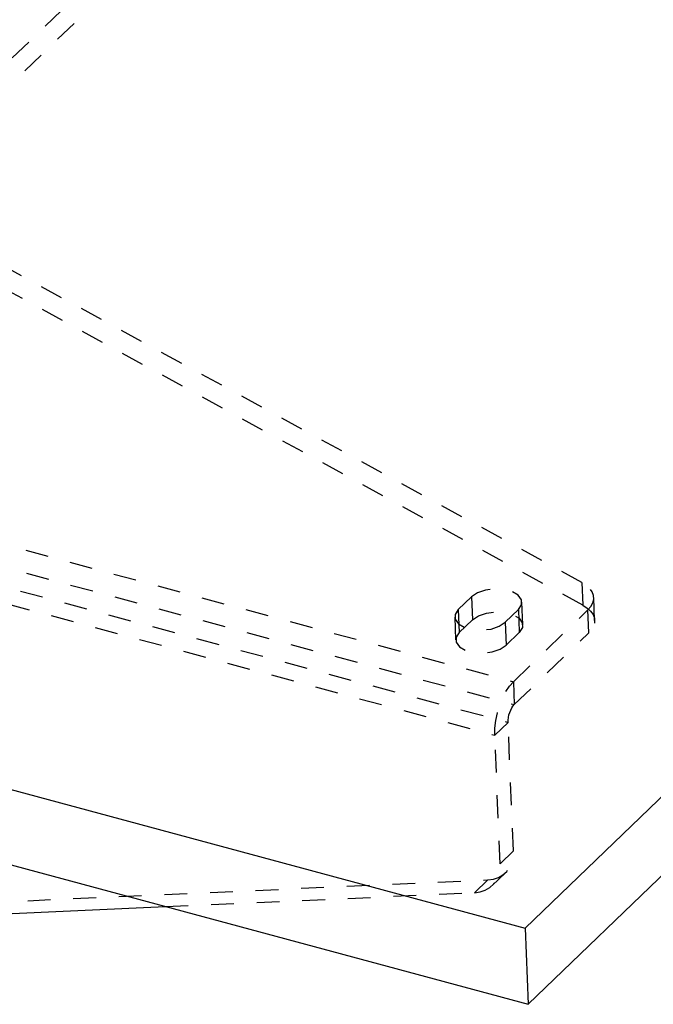
# Model space of a CAD drawing. Extents: x 5 to 370, y 0 to 186.
# Drawn here: x 332 to 335, y 55 to 59 of the extents above; entities that cross this region are included whole.
import ezdxf

# ---------------------------------------------------------------- set-up
doc = ezdxf.new("R2010")
doc.units = 0
doc.header["$MEASUREMENT"] = 0
doc.linetypes.add('HIDDEN', pattern=[0.075, 0.05, -0.025])
doc.layers.get('0').update_dxf_attribs({"linetype": 'CONTINUOUS'})

msp = doc.modelspace()

# ---------------------------------------------------------------- linework, layer by layer
at = {"color": 7, "linetype": 'CONTINUOUS'}
for p, q in [((334.5079, 55.4549), (369.9493, 89.569)), ((334.5216, 55.1207), (369.963, 89.2348)), ((292.7591, 66.7013), (334.5079, 55.4549)), ((292.7727, 66.3671), (334.5216, 55.1207)), ((330.6716, 55.4467), (332.9322, 55.5488)), ((334.5079, 55.4549), (334.5216, 55.1207))]:
    msp.add_line(p, q, dxfattribs=at)
at = {"color": 9, "linetype": 'HIDDEN'}
for p, q in [((330.387, 57.4656), (359.844, 85.8194)), ((330.4416, 57.4089), (359.8986, 85.7627)), ((318.801, 60.7522), (334.4568, 56.5348)), ((318.8051, 60.6519), (334.4609, 56.4345)), ((318.778, 60.5738), (334.4338, 56.3564)), ((318.7199, 60.5178), (334.3757, 56.3004)), ((334.7575, 56.97), (331.6296, 58.6813)), ((334.7616, 56.8697), (331.6337, 58.5811)), ((334.7575, 56.97), (334.7616, 56.8697)), ((334.2732, 56.9065), (334.2151, 56.8505)), ((334.2732, 56.9065), (334.2773, 56.8062)), ((334.4981, 56.7834), (334.494, 56.8837)), ((334.8132, 56.8033), (334.8091, 56.9036)), ((334.2151, 56.8505), (334.2192, 56.7503)), ((334.4206, 56.7952), (334.4787, 56.8512)), ((334.4568, 56.5348), (334.7837, 56.8494)), ((334.4787, 56.8512), (334.4828, 56.7509)), ((334.7878, 56.7492), (334.7837, 56.8494)), ((334.1998, 56.8181), (334.2039, 56.7178)), ((334.2773, 56.8062), (334.2192, 56.7503)), ((334.4206, 56.7952), (334.4247, 56.6949)), ((334.4247, 56.6949), (334.4828, 56.7509)), ((334.4609, 56.4345), (334.7878, 56.7492)), ((334.4568, 56.5348), (334.4609, 56.4345)), ((334.4338, 56.3564), (334.3757, 56.3004)), ((334.4569, 55.793), (334.4338, 56.3564)), ((334.3987, 55.7371), (334.3757, 56.3004)), ((334.4569, 55.793), (334.3987, 55.7371)), ((334.364, 55.6414), (334.4222, 55.6973)), ((330.7297, 55.5026), (334.3446, 55.666)), ((334.3446, 55.666), (334.2864, 55.61)), ((332.9322, 55.5488), (334.2864, 55.61))]:
    msp.add_line(p, q, dxfattribs=at)
at = {"color": 9, "linetype": 'HIDDEN', "flags": 128}
for points in [[(334.7837, 56.8494), (334.7967, 56.8646), (334.8052, 56.8805), (334.809, 56.8968), (334.8079, 56.913), (334.802, 56.9289), (334.7915, 56.9439), (334.7765, 56.9577), (334.7575, 56.97)], [(334.4787, 56.8512), (334.4924, 56.872), (334.492, 56.8936), (334.4777, 56.9135), (334.4511, 56.9291), (334.4154, 56.9388), (334.375, 56.9411), (334.3346, 56.936), (334.2993, 56.924), (334.2732, 56.9065)], [(334.2151, 56.8505), (334.2014, 56.8297), (334.2018, 56.8081), (334.2161, 56.7882), (334.2427, 56.7726), (334.2784, 56.763), (334.3188, 56.7606), (334.3592, 56.7657), (334.3945, 56.7777), (334.4206, 56.7952)], [(334.2773, 56.8062), (334.3034, 56.8237), (334.3387, 56.8357), (334.3791, 56.8409), (334.4195, 56.8385), (334.4552, 56.8289), (334.4818, 56.8132), (334.4961, 56.7933), (334.4965, 56.7717), (334.4828, 56.7509)], [(334.7616, 56.8697), (334.7806, 56.8574), (334.7956, 56.8436), (334.8061, 56.8286), (334.812, 56.8128), (334.8131, 56.7965), (334.8093, 56.7802), (334.8008, 56.7643), (334.7878, 56.7492)], [(334.2192, 56.7503), (334.2055, 56.7295), (334.2059, 56.7078), (334.2202, 56.688), (334.2468, 56.6723), (334.2825, 56.6627), (334.3229, 56.6603), (334.3633, 56.6654), (334.3986, 56.6775), (334.4247, 56.6949)], [(334.3757, 56.3004), (334.3762, 56.3314), (334.38, 56.3644), (334.387, 56.3981), (334.3969, 56.4314), (334.4094, 56.4628), (334.4239, 56.4912), (334.4399, 56.5155), (334.4568, 56.5348)], [(334.4338, 56.3564), (334.434, 56.3667), (334.4353, 56.3777), (334.4376, 56.389), (334.4409, 56.4), (334.4451, 56.4105), (334.4499, 56.42), (334.4552, 56.4281), (334.4609, 56.4345)], [(334.3446, 55.666), (334.3691, 55.6693), (334.3915, 55.6767), (334.4113, 55.6882), (334.428, 55.7035), (334.4412, 55.7221), (334.4506, 55.7436), (334.4558, 55.7674), (334.4569, 55.793)], [(334.2864, 55.61), (334.3109, 55.6133), (334.3334, 55.6208), (334.3532, 55.6323), (334.3699, 55.6475), (334.3831, 55.6661), (334.3924, 55.6876), (334.3977, 55.7115), (334.3987, 55.7371)]]:
    msp.add_lwpolyline(points, dxfattribs=at)

doc.saveas('drawing.dxf')
